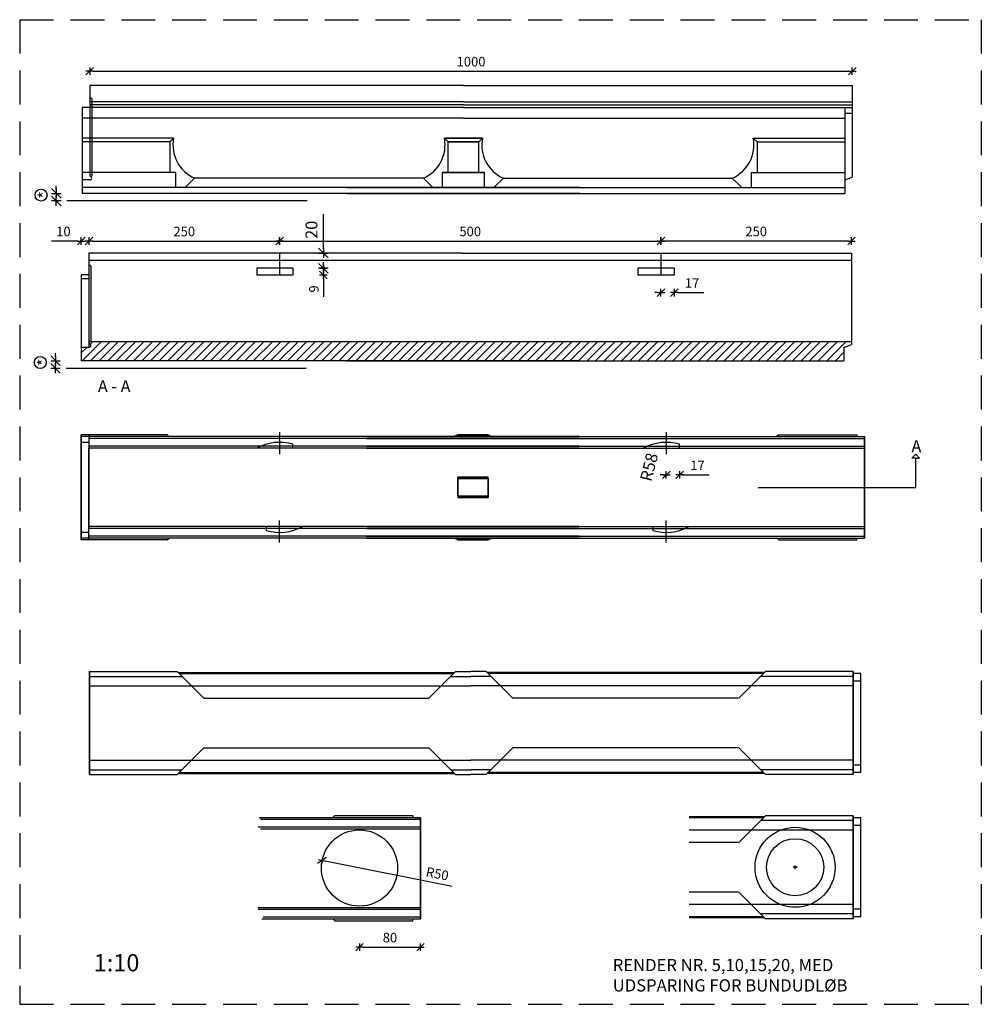
# Model space of a CAD drawing. Extents: x 257 to 1744, y 971 to 2012.
# Drawn here: x 352 to 983, y 1035 to 1680 of the extents above; entities that cross this region are included whole.
import ezdxf

# ---------------------------------------------------------------- set-up
doc = ezdxf.new("R2010")
doc.units = 0
doc.header["$LTSCALE"] = 7
doc.linetypes.add('HIDDEN2', pattern=[4.7625, 3.175, -1.5875])
doc.layers.get('0').update_dxf_attribs({"linetype": 'CONTINUOUS'})
doc.layers.get('DEFPOINTS').update_dxf_attribs({"linetype": 'CONTINUOUS'})
doc.layers.add('TEXT', color=7, linetype='HIDDEN2', true_color=0x0098c3)
doc.styles.add('POLTEKST', font='romans.shx', dxfattribs={"height": 6.25})
doc.dimstyles.new('POLYSAN', dxfattribs={"dimtxt": 2.5, "dimasz": 2.5, "dimexe": 1.25, "dimexo": 0.625, "dimtad": 0, "dimtih": 1, "dimtoh": 1, "dimdec": 4, "dimzin": 0, "dimdsep": 46, "dimtxsty": 'Standard', "dimcen": 2.5, "dimadec": 0, "dimazin": 0, "dimtfac": 1, "dimtdec": 4, "dimtofl": 0, "dimtmove": 0, "dimatfit": 3, "dimfxl": 1, "dimtolj": 1, "dimtzin": 0, "dimarcsym": 0})

# ---------------------------------------------------------------- blocks, each defined once
blk = doc.blocks.new('MAAL')
for p, q in [((-1.25, -1.25), (1.25, 1.25)), ((-1.25, 0), (1.25, 0)), ((0, -1.25), (0, 1.25))]:
    blk.add_line(p, q)
blk = doc.blocks.new('*D195')
at = {"layer": 'DEFPOINTS', "color": 0, "linetype": 'ByBlock'}
for p in [(898.44, 1646.59), (398.44, 1637.11), (898.44, 1637.11)]:
    blk.add_point(p, dxfattribs=at)
at = {"layer": 'TEXT', "linetype": 'ByBlock', "lineweight": -2}
blk.add_line((400.44, 1646.59), (896.44, 1646.59), dxfattribs=at)
at = {"layer": 'TEXT', "linetype": 'ByBlock', "lineweight": -2, "xscale": 2, "yscale": 2, "zscale": 2, "rotation": 180}
blk.add_blockref('MAAL', (398.44, 1646.59), dxfattribs=at)
at = {"layer": 'TEXT', "linetype": 'ByBlock', "lineweight": -2, "xscale": 2, "yscale": 2, "zscale": 2}
blk.add_blockref('MAAL', (898.44, 1646.59), dxfattribs=at)
at = {"layer": 'TEXT', "linetype": 'ByBlock', "insert": (648.44, 1652.84), "char_height": 6.25, "attachment_point": 5, "style": 'POLTEKST'}
blk.add_mtext('\\A1;1000', dxfattribs=at)
blk = doc.blocks.new('*D196')
at = {"layer": 'DEFPOINTS', "color": 0, "linetype": 'ByBlock'}
for p in [(392.9, 1535.23), (397.9, 1527.37), (392.9, 1513)]:
    blk.add_point(p, dxfattribs=at)
at = {"layer": 'TEXT', "linetype": 'ByBlock', "lineweight": -2}
for p, q in [((390.9, 1535.23), (373.42, 1535.23)), ((399.9, 1535.23), (401.9, 1535.23))]:
    blk.add_line(p, q, dxfattribs=at)
at = {"layer": 'TEXT', "linetype": 'ByBlock', "lineweight": -2, "xscale": 2, "yscale": 2, "zscale": 2}
blk.add_blockref('MAAL', (392.9, 1535.23), dxfattribs=at)
at = {"layer": 'TEXT', "linetype": 'ByBlock', "lineweight": -2, "xscale": 2, "yscale": 2, "zscale": 2, "rotation": 180}
blk.add_blockref('MAAL', (397.9, 1535.23), dxfattribs=at)
at = {"layer": 'TEXT', "linetype": 'ByBlock', "insert": (381.16, 1541.48), "char_height": 6.25, "attachment_point": 5, "style": 'POLTEKST'}
blk.add_mtext('\\A1;10', dxfattribs=at)
blk = doc.blocks.new('*D197')
at = {"layer": 'DEFPOINTS', "color": 0, "linetype": 'ByBlock'}
for p in [(522.9, 1535.23), (397.9, 1527.37), (522.9, 1527.37)]:
    blk.add_point(p, dxfattribs=at)
at = {"layer": 'TEXT', "linetype": 'ByBlock', "lineweight": -2}
blk.add_line((399.9, 1535.23), (520.9, 1535.23), dxfattribs=at)
at = {"layer": 'TEXT', "linetype": 'ByBlock', "lineweight": -2, "xscale": 2, "yscale": 2, "zscale": 2, "rotation": 180}
blk.add_blockref('MAAL', (397.9, 1535.23), dxfattribs=at)
at = {"layer": 'TEXT', "linetype": 'ByBlock', "lineweight": -2, "xscale": 2, "yscale": 2, "zscale": 2}
blk.add_blockref('MAAL', (522.9, 1535.23), dxfattribs=at)
at = {"layer": 'TEXT', "linetype": 'ByBlock', "insert": (460.4, 1541.48), "char_height": 6.25, "attachment_point": 5, "style": 'POLTEKST'}
blk.add_mtext('\\A1;250', dxfattribs=at)
blk = doc.blocks.new('*D198')
at = {"layer": 'DEFPOINTS', "color": 0, "linetype": 'ByBlock'}
for p in [(522.9, 1535.23), (772.9, 1535.23), (772.9, 1527.37)]:
    blk.add_point(p, dxfattribs=at)
at = {"layer": 'TEXT', "linetype": 'ByBlock', "lineweight": -2}
blk.add_line((524.9, 1535.23), (770.9, 1535.23), dxfattribs=at)
at = {"layer": 'TEXT', "linetype": 'ByBlock', "lineweight": -2, "xscale": 2, "yscale": 2, "zscale": 2, "rotation": 180}
blk.add_blockref('MAAL', (522.9, 1535.23), dxfattribs=at)
at = {"layer": 'TEXT', "linetype": 'ByBlock', "lineweight": -2, "xscale": 2, "yscale": 2, "zscale": 2}
blk.add_blockref('MAAL', (772.9, 1535.23), dxfattribs=at)
at = {"layer": 'TEXT', "linetype": 'ByBlock', "insert": (647.9, 1541.48), "char_height": 6.25, "attachment_point": 5, "style": 'POLTEKST'}
blk.add_mtext('\\A1;500', dxfattribs=at)
blk = doc.blocks.new('*D199')
at = {"layer": 'DEFPOINTS', "color": 0, "linetype": 'ByBlock'}
for p in [(772.9, 1535.23), (772.9, 1527.37), (897.9, 1527.37)]:
    blk.add_point(p, dxfattribs=at)
at = {"layer": 'TEXT', "linetype": 'ByBlock', "lineweight": -2}
blk.add_line((895.9, 1535.23), (774.9, 1535.23), dxfattribs=at)
at = {"layer": 'TEXT', "linetype": 'ByBlock', "lineweight": -2, "xscale": 2, "yscale": 2, "zscale": 2, "rotation": 180}
blk.add_blockref('MAAL', (772.9, 1535.23), dxfattribs=at)
at = {"layer": 'TEXT', "linetype": 'ByBlock', "lineweight": -2, "xscale": 2, "yscale": 2, "zscale": 2}
blk.add_blockref('MAAL', (897.9, 1535.23), dxfattribs=at)
at = {"layer": 'TEXT', "linetype": 'ByBlock', "insert": (835.4, 1541.48), "char_height": 6.25, "attachment_point": 5, "style": 'POLTEKST'}
blk.add_mtext('\\A1;250', dxfattribs=at)
blk = doc.blocks.new('*D200')
at = {"layer": 'DEFPOINTS', "color": 0, "linetype": 'ByBlock'}
for p in [(531.65, 1517.37), (531.65, 1512.87), (551.63, 1512.87)]:
    blk.add_point(p, dxfattribs=at)
at = {"layer": 'TEXT', "linetype": 'ByBlock', "lineweight": -2}
for p, q in [((551.63, 1519.37), (551.63, 1521.37)), ((551.63, 1510.87), (551.63, 1498.75))]:
    blk.add_line(p, q, dxfattribs=at)
at = {"layer": 'TEXT', "linetype": 'ByBlock', "lineweight": -2, "xscale": 2, "yscale": 2, "zscale": 2}
for p, rotation in [((551.63, 1517.37), 270), ((551.63, 1512.87), 90)]:
    blk.add_blockref('MAAL', p, dxfattribs=dict(at, rotation=rotation))
at = {"layer": 'TEXT', "linetype": 'ByBlock', "insert": (545.38, 1503.81), "char_height": 6.25, "attachment_point": 5, "rotation": 90, "style": 'POLTEKST'}
blk.add_mtext('\\A1;9', dxfattribs=at)
blk = doc.blocks.new('*D201')
at = {"layer": 'DEFPOINTS', "color": 0, "linetype": 'ByBlock'}
for p in [(772.9, 1517.37), (781.65, 1517.37), (781.65, 1501.43)]:
    blk.add_point(p, dxfattribs=at)
at = {"layer": 'TEXT', "linetype": 'ByBlock', "lineweight": -2}
for p, q in [((770.9, 1501.43), (768.9, 1501.43)), ((783.65, 1501.43), (801.12, 1501.43))]:
    blk.add_line(p, q, dxfattribs=at)
at = {"layer": 'TEXT', "linetype": 'ByBlock', "lineweight": -2, "xscale": 2, "yscale": 2, "zscale": 2}
blk.add_blockref('MAAL', (772.9, 1501.43), dxfattribs=at)
at = {"layer": 'TEXT', "linetype": 'ByBlock', "lineweight": -2, "xscale": 2, "yscale": 2, "zscale": 2, "rotation": 180}
blk.add_blockref('MAAL', (781.65, 1501.43), dxfattribs=at)
at = {"layer": 'TEXT', "linetype": 'ByBlock', "insert": (793.38, 1507.68), "char_height": 6.25, "attachment_point": 5, "style": 'POLTEKST'}
blk.add_mtext('\\A1;17', dxfattribs=at)
blk = doc.blocks.new('*D202')
at = {"layer": 'DEFPOINTS', "color": 0, "linetype": 'ByBlock'}
for p in [(776.45, 1399.48), (785.2, 1399.48), (785.2, 1381.96)]:
    blk.add_point(p, dxfattribs=at)
at = {"layer": 'TEXT', "linetype": 'ByBlock', "lineweight": -2}
for p, q in [((774.45, 1381.96), (772.45, 1381.96)), ((787.2, 1381.96), (804.68, 1381.96))]:
    blk.add_line(p, q, dxfattribs=at)
at = {"layer": 'TEXT', "linetype": 'ByBlock', "lineweight": -2, "xscale": 2, "yscale": 2, "zscale": 2}
blk.add_blockref('MAAL', (776.45, 1381.96), dxfattribs=at)
at = {"layer": 'TEXT', "linetype": 'ByBlock', "lineweight": -2, "xscale": 2, "yscale": 2, "zscale": 2, "rotation": 180}
blk.add_blockref('MAAL', (785.2, 1381.96), dxfattribs=at)
at = {"layer": 'TEXT', "linetype": 'ByBlock', "insert": (796.94, 1388.21), "char_height": 6.25, "attachment_point": 5, "style": 'POLTEKST'}
blk.add_mtext('\\A1;17', dxfattribs=at)
blk = doc.blocks.new('*D203')
at = {"layer": 'DEFPOINTS', "color": 0, "linetype": 'ByBlock'}
for p in [(550.76, 1129.02), (575.29, 1124.15)]:
    blk.add_point(p, dxfattribs=at)
at = {"layer": 'TEXT', "linetype": 'ByBlock', "lineweight": -2}
blk.add_line((636.07, 1112.1), (552.73, 1128.63), dxfattribs=at)
at = {"layer": 'TEXT', "linetype": 'ByBlock', "lineweight": -2, "xscale": 2, "yscale": 2, "zscale": 2, "rotation": 168.782868412686}
blk.add_blockref('MAAL', (550.76, 1129.02), dxfattribs=at)
at = {"layer": 'TEXT', "linetype": 'ByBlock', "insert": (626.34, 1120.4), "char_height": 6.25, "attachment_point": 5, "rotation": 348.78287, "style": 'POLTEKST'}
blk.add_mtext('\\A1;R50', dxfattribs=at)
blk = doc.blocks.new('*D204')
at = {"layer": 'DEFPOINTS', "color": 0, "linetype": 'ByBlock'}
for p in [(575.29, 1089.65), (615.29, 1089.65), (615.29, 1072.3)]:
    blk.add_point(p, dxfattribs=at)
at = {"layer": 'TEXT', "linetype": 'ByBlock', "lineweight": -2}
blk.add_line((577.29, 1072.3), (613.29, 1072.3), dxfattribs=at)
at = {"layer": 'TEXT', "linetype": 'ByBlock', "lineweight": -2, "xscale": 2, "yscale": 2, "zscale": 2, "rotation": 180}
blk.add_blockref('MAAL', (575.29, 1072.3), dxfattribs=at)
at = {"layer": 'TEXT', "linetype": 'ByBlock', "lineweight": -2, "xscale": 2, "yscale": 2, "zscale": 2}
blk.add_blockref('MAAL', (615.29, 1072.3), dxfattribs=at)
at = {"layer": 'TEXT', "linetype": 'ByBlock', "insert": (595.29, 1078.55), "char_height": 6.25, "attachment_point": 5, "style": 'POLTEKST'}
blk.add_mtext('\\A1;80', dxfattribs=at)

msp = doc.modelspace()

# ---------------------------------------------------------------- hatches: boundary and pattern name
at = {"layer": 'TEXT', "linetype": 'ByBlock', "true_color": 0x0098c3}
h = msp.add_hatch(dxfattribs=at)
h.set_pattern_fill('ANSI31', color=142, scale=1.25, style=0)
h.set_pattern_definition([(45, (1917.2428, -325.252), (-2.80633, 2.80633), [])])
h.paths.add_polyline_path([(397.9, 1469.25), (397.9, 1468, -1), (397.9, 1465.5), (392.9, 1465.5), (392.9, 1456.75), (719.36, 1456.75), (892.9, 1456.75), (892.9, 1465.5), (897.9, 1467.37), (897.9, 1469.25)])

# ---------------------------------------------------------------- linework, layer by layer
at = {"layer": 'TEXT'}
for p, q in [((352.48, 1680.33), (983.02, 1680.33)), ((352.48, 1680.33), (352.48, 1034.83)), ((983.02, 1680.33), (983.02, 1034.83)), ((352.48, 1034.83), (983.02, 1034.83))]:
    msp.add_line(p, q, dxfattribs=at)
at = {"layer": 'TEXT', "color": 142, "linetype": 'ByBlock', "true_color": 0x0098c3}
for p, q in [((643.44, 1637.11), (398.44, 1637.11)), ((398.44, 1637.11), (398.44, 1622.74)), ((643.44, 1637.11), (898.44, 1637.11)), ((898.44, 1637.11), (898.44, 1577.11)), ((398.44, 1628.99), (398.44, 1577.74)), ((399.69, 1628.46), (399.69, 1577.74)), ((393.44, 1622.74), (393.44, 1566.49)), ((643.44, 1622.74), (393.44, 1622.74)), ((643.44, 1626.49), (398.44, 1626.49)), ((643.44, 1624.61), (398.44, 1624.61)), ((643.44, 1626.49), (898.44, 1626.49)), ((643.44, 1624.61), (898.44, 1624.61)), ((643.44, 1622.74), (898.44, 1622.74)), ((893.44, 1622.74), (893.44, 1566.49)), ((643.44, 1615.86), (393.44, 1615.86)), ((643.44, 1615.86), (893.44, 1615.86)), ((893.44, 1618.99), (898.44, 1618.99)), ((453.44, 1602.74), (393.44, 1602.74)), ((450.94, 1600.24), (453.44, 1602.74)), ((655.94, 1602.74), (630.94, 1602.74)), ((633.44, 1600.24), (630.94, 1602.74)), ((630.94, 1602.74), (655.94, 1602.74)), ((633.44, 1600.24), (630.94, 1602.74)), ((653.44, 1600.24), (655.94, 1602.74)), ((653.44, 1600.24), (655.94, 1602.74)), ((833.44, 1602.74), (893.44, 1602.74)), ((835.94, 1600.24), (833.44, 1602.74)), ((450.94, 1600.24), (393.44, 1600.24)), ((450.94, 1600.24), (450.94, 1580.24)), ((653.44, 1600.24), (633.44, 1600.24)), ((633.44, 1580.24), (633.44, 1600.24)), ((633.44, 1600.24), (653.44, 1600.24)), ((633.44, 1580.24), (633.44, 1600.24)), ((653.44, 1580.24), (653.44, 1600.24)), ((653.44, 1580.24), (653.44, 1600.24)), ((835.94, 1600.24), (893.44, 1600.24)), ((835.94, 1600.24), (835.94, 1580.24)), ((454.69, 1580.24), (393.44, 1580.24)), ((454.69, 1580.24), (454.69, 1570.24)), ((460.94, 1570.24), (467.19, 1576.49)), ((617.19, 1576.49), (467.19, 1576.49)), ((623.44, 1570.24), (617.19, 1576.49)), ((629.69, 1570.24), (629.69, 1580.24)), ((629.69, 1580.24), (657.19, 1580.24)), ((657.19, 1580.24), (629.69, 1580.24)), ((629.69, 1570.24), (629.69, 1580.24)), ((657.19, 1570.24), (657.19, 1580.24)), ((657.19, 1570.24), (657.19, 1580.24)), ((663.44, 1570.24), (669.69, 1576.49)), ((669.69, 1576.49), (819.69, 1576.49)), ((825.94, 1570.24), (819.69, 1576.49)), ((832.19, 1580.24), (893.44, 1580.24)), ((832.19, 1580.24), (832.19, 1570.24)), ((893.44, 1575.24), (898.44, 1577.11)), ((376.5, 1568.99), (376.5, 1571.49)), ((719.9, 1570.24), (393.44, 1570.24)), ((566.98, 1570.24), (893.44, 1570.24)), ((719.9, 1566.49), (393.44, 1566.49)), ((566.98, 1566.49), (893.44, 1566.49)), ((551.63, 1529.87), (551.63, 1552.83)), ((642.9, 1527.37), (397.9, 1527.37)), ((397.9, 1527.37), (397.9, 1513)), ((522.9, 1527.37), (522.9, 1513)), ((642.9, 1527.37), (897.9, 1527.37)), ((772.9, 1527.37), (772.9, 1513)), ((897.9, 1527.37), (897.9, 1467.37)), ((897.9, 1522.37), (397.9, 1522.37)), ((397.9, 1519.25), (397.9, 1465.5)), ((399.15, 1518.72), (399.15, 1469.25)), ((507.9, 1517.37), (507.9, 1512.87)), ((531.65, 1517.37), (507.9, 1517.37)), ((531.65, 1517.37), (531.65, 1512.87)), ((757.9, 1517.37), (757.9, 1512.87)), ((781.65, 1517.37), (757.9, 1517.37)), ((781.65, 1517.37), (781.65, 1512.87)), ((397.9, 1513), (392.9, 1513)), ((392.9, 1513), (392.9, 1456.75)), ((397.9, 1510.5), (392.9, 1510.5)), ((531.65, 1512.87), (507.9, 1512.87)), ((551.63, 1514.87), (551.63, 1512.37)), ((781.65, 1512.87), (757.9, 1512.87)), ((897.9, 1469.25), (397.9, 1469.25)), ((892.9, 1465.5), (897.9, 1467.37)), ((892.9, 1465.5), (892.9, 1456.75)), ((375.95, 1459.25), (375.95, 1461.75)), ((719.36, 1456.75), (392.9, 1456.75)), ((566.44, 1456.75), (892.9, 1456.75)), ((392.9, 1408.23), (392.9, 1339.23)), ((449.15, 1408.23), (392.9, 1408.23)), ((392.9, 1339.23), (392.9, 1408.23)), ((397.9, 1408.23), (397.9, 1395.48)), ((449.15, 1408.23), (450.4, 1406.98)), ((522.9, 1409.85), (522.9, 1395.48)), ((639.67, 1408.23), (637.17, 1406.98)), ((639.67, 1408.23), (637.17, 1406.98)), ((639.67, 1408.23), (659.67, 1408.23)), ((659.67, 1408.23), (639.67, 1408.23)), ((659.67, 1408.23), (662.17, 1406.98)), ((659.67, 1408.23), (662.17, 1406.98)), ((776.45, 1409.85), (776.45, 1395.48)), ((776.45, 1409.85), (776.45, 1395.48)), ((850.2, 1408.23), (848.95, 1406.98)), ((850.2, 1408.23), (901.45, 1408.23)), ((901.45, 1408.23), (901.45, 1406.98)), ((719.36, 1406.98), (392.9, 1406.98)), ((397.9, 1403.23), (392.9, 1403.23)), ((719.36, 1405.73), (397.9, 1405.73)), ((397.9, 1401.73), (397.9, 1347.98)), ((531.65, 1399.48), (531.65, 1401.98)), ((579.99, 1406.98), (906.45, 1406.98)), ((579.99, 1405.73), (906.45, 1405.73)), ((785.2, 1399.48), (785.2, 1401.98)), ((906.45, 1406.98), (906.45, 1340.48)), ((906.45, 1340.48), (906.45, 1406.98)), ((719.36, 1400.73), (397.9, 1400.73)), ((719.36, 1399.48), (397.9, 1399.48)), ((397.9, 1345.73), (397.9, 1399.48)), ((531.65, 1399.85), (531.65, 1399.48)), ((579.99, 1400.73), (906.45, 1400.73)), ((579.99, 1399.48), (906.45, 1399.48)), ((940.07, 1395.48), (937.57, 1392.98)), ((942.57, 1392.98), (940.07, 1395.48)), ((940.07, 1392.98), (937.57, 1392.98)), ((940.07, 1392.98), (942.57, 1392.98)), ((659.67, 1380.48), (639.67, 1380.48)), ((639.67, 1380.48), (659.67, 1380.48)), ((639.67, 1367.98), (639.67, 1380.48)), ((639.67, 1367.98), (639.67, 1380.48)), ((639.67, 1379.48), (659.67, 1379.48)), ((639.67, 1379.48), (639.67, 1366.98)), ((659.67, 1379.48), (639.67, 1379.48)), ((639.67, 1379.48), (639.67, 1366.98)), ((659.67, 1367.98), (659.67, 1380.48)), ((659.67, 1367.98), (659.67, 1380.48)), ((659.67, 1379.48), (659.67, 1366.98)), ((659.67, 1379.48), (659.67, 1366.98)), ((659.67, 1367.98), (639.67, 1367.98)), ((639.67, 1367.98), (659.67, 1367.98)), ((639.67, 1366.98), (659.67, 1366.98)), ((659.67, 1366.98), (639.67, 1366.98)), ((397.9, 1339.23), (397.9, 1351.98)), ((522.9, 1337.6), (522.9, 1351.98)), ((522.9, 1337.6), (522.9, 1351.98)), ((522.9, 1337.6), (522.9, 1351.98)), ((776.45, 1337.6), (776.45, 1351.98)), ((776.45, 1337.6), (776.45, 1351.98)), ((776.45, 1337.6), (776.45, 1351.98)), ((776.45, 1337.6), (776.45, 1351.98)), ((776.45, 1337.6), (776.45, 1351.98)), ((397.9, 1344.23), (392.9, 1344.23)), ((719.36, 1347.98), (397.9, 1347.98)), ((719.36, 1346.73), (397.9, 1346.73)), ((514.15, 1347.98), (514.15, 1345.48)), ((579.99, 1347.98), (906.45, 1347.98)), ((579.99, 1346.73), (906.45, 1346.73)), ((767.7, 1347.98), (767.7, 1345.48)), ((719.36, 1340.48), (392.9, 1340.48)), ((449.15, 1339.23), (392.9, 1339.23)), ((719.36, 1341.73), (397.9, 1341.73)), ((449.15, 1339.23), (450.4, 1340.48)), ((579.99, 1341.73), (906.45, 1341.73)), ((579.99, 1340.48), (906.45, 1340.48)), ((639.67, 1339.23), (637.17, 1340.48)), ((639.67, 1339.23), (637.17, 1340.48)), ((659.67, 1339.23), (639.67, 1339.23)), ((639.67, 1339.23), (659.67, 1339.23)), ((659.67, 1339.23), (662.17, 1340.48)), ((659.67, 1339.23), (662.17, 1340.48)), ((850.2, 1339.23), (848.95, 1340.48)), ((850.2, 1339.23), (901.45, 1339.23)), ((901.45, 1339.23), (901.45, 1340.48)), ((398.3, 1185.45), (398.3, 1252.95)), ((398.3, 1252.95), (455.8, 1252.95)), ((398.3, 1252.95), (398.3, 1185.45)), ((465.17, 1243.57), (455.8, 1252.95)), ((456.42, 1252.32), (637.67, 1252.32)), ((638.3, 1252.95), (628.92, 1243.57)), ((638.3, 1252.95), (648.3, 1252.95)), ((658.3, 1252.95), (648.3, 1252.95)), ((658.3, 1252.95), (667.67, 1243.57)), ((840.17, 1252.32), (658.92, 1252.32)), ((832.05, 1243.57), (841.42, 1252.95)), ((898.92, 1252.95), (841.42, 1252.95)), ((898.92, 1252.95), (898.92, 1185.45)), ((898.92, 1185.45), (898.92, 1252.95)), ((398.3, 1249.82), (458.92, 1249.82)), ((457.05, 1251.7), (637.05, 1251.7)), ((635.17, 1249.82), (648.3, 1249.82)), ((661.42, 1249.82), (648.3, 1249.82)), ((839.55, 1251.7), (659.55, 1251.7)), ((898.92, 1249.82), (838.3, 1249.82)), ((903.92, 1251.7), (898.92, 1251.7)), ((903.92, 1246.7), (898.92, 1246.7)), ((903.92, 1186.7), (903.92, 1251.7)), ((398.3, 1243.57), (648.3, 1243.57)), ((465.17, 1243.57), (473.47, 1235.27)), ((628.92, 1243.57), (620.62, 1235.27)), ((898.3, 1243.57), (648.3, 1243.57)), ((667.67, 1243.57), (675.97, 1235.27)), ((832.05, 1243.57), (823.74, 1235.27)), ((473.3, 1235.45), (620.8, 1235.45)), ((823.3, 1235.45), (675.8, 1235.45)), ((465.17, 1194.82), (473.47, 1203.13)), ((465.17, 1194.82), (473.47, 1203.13)), ((473.3, 1202.95), (620.8, 1202.95)), ((473.3, 1202.95), (620.8, 1202.95)), ((628.92, 1194.82), (620.8, 1202.95)), ((628.92, 1194.82), (620.8, 1202.95)), ((667.67, 1194.82), (675.8, 1202.95)), ((667.67, 1194.82), (675.8, 1202.95)), ((823.3, 1202.95), (675.8, 1202.95)), ((823.3, 1202.95), (675.8, 1202.95)), ((832.05, 1194.82), (823.74, 1203.13)), ((832.05, 1194.82), (823.74, 1203.13)), ((398.3, 1194.82), (648.3, 1194.82)), ((465.17, 1194.82), (455.8, 1185.45)), ((628.92, 1194.82), (638.3, 1185.45)), ((898.3, 1194.82), (648.3, 1194.82)), ((667.67, 1194.82), (658.3, 1185.45)), ((832.05, 1194.82), (841.42, 1185.45)), ((398.3, 1188.57), (458.92, 1188.57)), ((635.17, 1188.57), (648.3, 1188.57)), ((661.42, 1188.57), (648.3, 1188.57)), ((898.92, 1188.57), (838.3, 1188.57)), ((903.92, 1191.7), (898.92, 1191.7)), ((398.3, 1185.45), (445.02, 1185.45)), ((398.3, 1185.45), (455.8, 1185.45)), ((456.42, 1186.07), (637.67, 1186.07)), ((457.05, 1186.7), (637.05, 1186.7)), ((638.3, 1185.45), (648.3, 1185.45)), ((658.3, 1185.45), (648.3, 1185.45)), ((840.8, 1186.07), (658.92, 1186.07)), ((840.17, 1186.7), (659.55, 1186.7)), ((898.92, 1185.45), (841.42, 1185.45)), ((898.92, 1185.45), (852.2, 1185.45)), ((898.92, 1185.45), (895.55, 1185.45)), ((903.92, 1186.7), (898.92, 1186.7)), ((509.55, 1157.4), (615.29, 1157.4)), ((510.29, 1156.15), (615.29, 1156.15)), ((559.04, 1158.65), (557.79, 1157.4)), ((559.04, 1158.65), (610.29, 1158.65)), ((610.29, 1158.65), (610.29, 1157.4)), ((615.29, 1090.9), (615.29, 1157.4)), ((615.29, 1157.4), (615.29, 1090.9)), ((840.8, 1157.79), (791.42, 1157.79)), ((840.17, 1157.16), (791.42, 1157.16)), ((832.05, 1149.04), (841.42, 1158.41)), ((898.92, 1158.41), (841.42, 1158.41)), ((898.92, 1090.91), (898.92, 1158.41)), ((898.92, 1158.41), (898.92, 1090.91)), ((903.92, 1157.16), (898.92, 1157.16)), ((903.92, 1092.16), (903.92, 1157.16)), ((508.92, 1151.15), (615.29, 1151.15)), ((510.29, 1149.9), (615.29, 1149.9)), ((898.3, 1149.04), (791.42, 1149.04)), ((832.05, 1149.04), (823.74, 1140.73)), ((898.92, 1155.29), (838.3, 1155.29)), ((903.92, 1152.16), (898.92, 1152.16)), ((823.3, 1140.91), (791.42, 1140.91)), ((862.17, 1124.66), (859.67, 1124.66)), ((860.92, 1123.41), (860.92, 1125.91)), ((860.92, 1124.66), (862.17, 1124.66)), ((823.3, 1108.41), (791.42, 1108.41)), ((823.3, 1108.41), (791.42, 1108.41)), ((832.05, 1100.29), (823.74, 1108.59)), ((832.05, 1100.29), (823.74, 1108.59)), ((508.63, 1098.4), (615.29, 1098.4)), ((898.3, 1100.29), (791.42, 1100.29)), ((841.42, 1090.91), (832.05, 1100.29)), ((508.87, 1097.15), (615.29, 1097.15)), ((512.23, 1092.15), (615.29, 1092.15)), ((840.17, 1092.16), (791.42, 1092.16)), ((840.8, 1091.54), (791.42, 1091.54)), ((898.92, 1094.04), (838.3, 1094.04)), ((898.92, 1090.91), (841.42, 1090.91)), ((898.92, 1090.91), (852.2, 1090.91)), ((898.92, 1090.91), (895.55, 1090.91)), ((903.92, 1097.16), (898.92, 1097.16)), ((903.92, 1092.16), (898.92, 1092.16)), ((511.27, 1090.9), (615.29, 1090.9)), ((559.04, 1089.65), (557.79, 1090.9)), ((559.04, 1089.65), (610.29, 1089.65)), ((610.29, 1089.65), (610.29, 1090.9))]:
    msp.add_line(p, q, dxfattribs=at)
at = {"layer": 'TEXT', "color": 142, "linetype": 'ByBlock', "ltscale": 0.5, "true_color": 0x0098c3}
for p, q in [((398.44, 1575.24), (393.44, 1575.24)), ((397.9, 1465.5), (392.9, 1465.5)), ((397.9, 1465.5), (392.9, 1465.5)), ((940.07, 1373.73), (940.07, 1392.98))]:
    msp.add_line(p, q, dxfattribs=at)
at = {"layer": 'TEXT', "color": 142, "linetype": 'ByBlock', "ltscale": 0.05, "true_color": 0x0098c3}
for p, q in [((540.94, 1561.49), (383.44, 1561.49)), ((540.4, 1451.75), (382.9, 1451.75)), ((836.68, 1373.73), (940.07, 1373.73))]:
    msp.add_line(p, q, dxfattribs=at)
at = {"layer": 'TEXT', "color": 142, "linetype": 'ByBlock', "true_color": 0x0098c3}
for centre, radius in [((366.5, 1565.33), 3.92), ((365.95, 1455.59), 3.92), ((575.29, 1124.15), 25)]:
    msp.add_circle(centre, radius, dxfattribs=at)
at = {"layer": 'TEXT', "linetype": 'ByBlock'}
for radius in [26.25, 18.75]:
    msp.add_circle((860.92, 1124.66), radius, dxfattribs=at)
at = {"layer": 'TEXT', "color": 142, "linetype": 'ByBlock', "ltscale": 0.5, "true_color": 0x0098c3}
for centre, radius, start, end in [((398.71, 1628.06), 1.06, 22.36935, 104.62609), ((398.44, 1576.49), 1.25, 270, 90), ((398.16, 1518.32), 1.06, 22.36935, 104.62609), ((397.9, 1466.75), 1.25, 270, 90)]:
    msp.add_arc(centre, radius, start, end, dxfattribs=at)
at = {"layer": 'TEXT', "color": 142, "linetype": 'ByBlock', "true_color": 0x0098c3}
for centre, radius, start, end in [((476.59, 1598.13), 23.6, 168.75079, 246.54116), ((607.8, 1598.13), 23.6, 293.45884, 11.24921), ((679.09, 1598.13), 23.6, 168.75079, 246.54116), ((810.3, 1598.13), 23.6, 293.45884, 11.24921), ((522.84, 1371.58), 31.65, 73.84266, 118.17535), ((776.4, 1371.58), 31.65, 73.84266, 118.17535), ((522.95, 1375.88), 31.65, 253.84266, 298.17535), ((776.51, 1375.88), 31.65, 253.84266, 298.17535)]:
    msp.add_arc(centre, radius, start, end, dxfattribs=at)

# ---------------------------------------------------------------- block references
at = {"layer": 'TEXT', "color": 142, "linetype": 'ByBlock', "true_color": 0x0098c3, "xscale": 2.5, "yscale": 2.5, "zscale": 2.5}
for p, rotation in [((376.5, 1566.49), 270), ((376.5, 1561.49), 90), ((551.63, 1527.37), 270), ((551.63, 1517.37), 90), ((375.95, 1456.75), 270), ((375.95, 1451.75), 90)]:
    msp.add_blockref('MAAL', p, dxfattribs=dict(at, rotation=rotation))

# ---------------------------------------------------------------- texts
at = {"layer": 'TEXT', "color": 142, "linetype": 'ByBlock', "true_color": 0x0098c3, "attachment_point": 5, "style": 'POLTEKST'}
for s, insert, char_height, rotation in [('{\\fArial|b1|i0|c0|p34;*}', (368.69, 1565.44), 7.8125, 90), ('\\A1;20', (543.82, 1542.6), 7.812, 90), ('{\\fArial|b1|i0|c0|p34;*}', (368.14, 1455.7), 7.8125, 90), ('\\A1;R58', (765.15, 1387.02), 7.812, 75.84532)]:
    msp.add_mtext(s, dxfattribs=dict(at, insert=insert, char_height=char_height, rotation=rotation))
at = {"layer": 'TEXT', "color": 142, "linetype": 'ByBlock', "true_color": 0x0098c3, "attachment_point": 1, "style": 'POLTEKST'}
for s, insert, char_height, width in [('{\\fArial|b0|i0|c0|p34;A - A}', (403.75, 1443.96), 7.8125, 71.4475), ('A', (937.21, 1404.54), 7.81, 9.5629), ('{\\fArial|b0|i0|c0|p34;RENDER NR. 5,10,15,20, MED\\PUDSPARING FOR BUNDUDLØB}', (741.34, 1064.56), 8, 203.8844)]:
    msp.add_mtext(s, dxfattribs=dict(at, insert=insert, char_height=char_height, width=width))
at = {"layer": 'TEXT', "insert": (400.99, 1067.76), "char_height": 11.3186, "width": 142.4005, "attachment_point": 1, "style": 'POLTEKST'}
msp.add_mtext('{\\fArial|b0|i0|c0|p34;1:10}', dxfattribs=at)

# ---------------------------------------------------------------- dimensions: what is measured, and where the dimension line sits
at = {"layer": 'TEXT', "color": 142, "linetype": 'ByBlock', "true_color": 0x0098c3}
for base, p1, p2, text, picture, middle in [((898.44, 1646.59), (398.44, 1637.11), (898.44, 1637.11), '1000', '*D195', (648.44, 1652.84)), ((392.9, 1535.23), (397.9, 1527.37), (392.9, 1513), '10', '*D196', (381.16, 1541.48)), ((522.9, 1535.23), (397.9, 1527.37), (522.9, 1527.37), '250', '*D197', (460.4, 1541.48)), ((772.9, 1535.23), (522.9, 1535.23), (772.9, 1527.37), '500', '*D198', (647.9, 1541.48)), ((772.9, 1535.23), (897.9, 1527.37), (772.9, 1527.37), '250', '*D199', (835.4, 1541.48)), ((781.65, 1501.43), (772.9, 1517.37), (781.65, 1517.37), '17', '*D201', (793.38, 1507.68)), ((785.2, 1381.96), (776.45, 1399.48), (785.2, 1399.48), '17', '*D202', (796.94, 1388.21)), ((615.29, 1072.3), (575.29, 1089.65), (615.29, 1089.65), '80', '*D204', (595.29, 1078.55))]:
    dim = msp.add_linear_dim(base=base, p1=p1, p2=p2, text=text, dimstyle='POLYSAN', override={"dimscale": 2.5, "dimasz": 0.8, "dimgap": 1.25, "dimtad": 1, "dimtih": 0, "dimtoh": 0, "dimdec": 0, "dimtxsty": 'POLTEKST', "dimblk1": 'MAAL', "dimblk2": 'MAAL', "dimsah": 1, "dimcen": 0, "dimdle": 2.5, "dimse1": 1, "dimse2": 1, "dimclrd": 256, "dimclre": 256, "dimclrt": 256, "dimtp": 1, "dimtm": 1, "dimtdec": 0, "dimldrblk": 'MAAL'}, dxfattribs=at)
    dim.commit()
    dim.dimension.update_dxf_attribs({"geometry": picture, "text_midpoint": middle})
dim = msp.add_linear_dim(base=(551.63, 1512.87), p1=(531.65, 1517.37), p2=(531.65, 1512.87), angle=90, text='9', dimstyle='POLYSAN', override={"dimscale": 2.5, "dimasz": 0.8, "dimgap": 1.25, "dimtad": 1, "dimtih": 0, "dimtoh": 0, "dimdec": 0, "dimtxsty": 'POLTEKST', "dimblk1": 'MAAL', "dimblk2": 'MAAL', "dimsah": 1, "dimcen": 0, "dimdle": 2.5, "dimse1": 1, "dimse2": 1, "dimclrd": 256, "dimclre": 256, "dimclrt": 256, "dimtp": 1, "dimtm": 1, "dimtdec": 0, "dimldrblk": 'MAAL'}, dxfattribs=at)
dim.commit()
dim.dimension.update_dxf_attribs({"geometry": '*D200', "text_midpoint": (545.38, 1503.81)})
dim = msp.add_radius_dim(center=(575.29, 1124.15), mpoint=(550.76, 1129.02), text='R50', dimstyle='POLYSAN', override={"dimscale": 2.5, "dimasz": 0.8, "dimgap": 1.25, "dimtad": 1, "dimtih": 0, "dimtoh": 0, "dimdec": 0, "dimtxsty": 'POLTEKST', "dimblk1": 'MAAL', "dimblk2": 'MAAL', "dimsah": 1, "dimcen": 0, "dimdle": 2.5, "dimse1": 1, "dimse2": 1, "dimclrd": 256, "dimclre": 256, "dimclrt": 256, "dimtp": 1, "dimtm": 1, "dimtdec": 0, "dimldrblk": 'MAAL'}, dxfattribs=at)
dim.commit()
dim.dimension.update_dxf_attribs({"geometry": '*D203', "text_midpoint": (625.12, 1114.27), "dimtype": 164})

doc.saveas('drawing.dxf')
